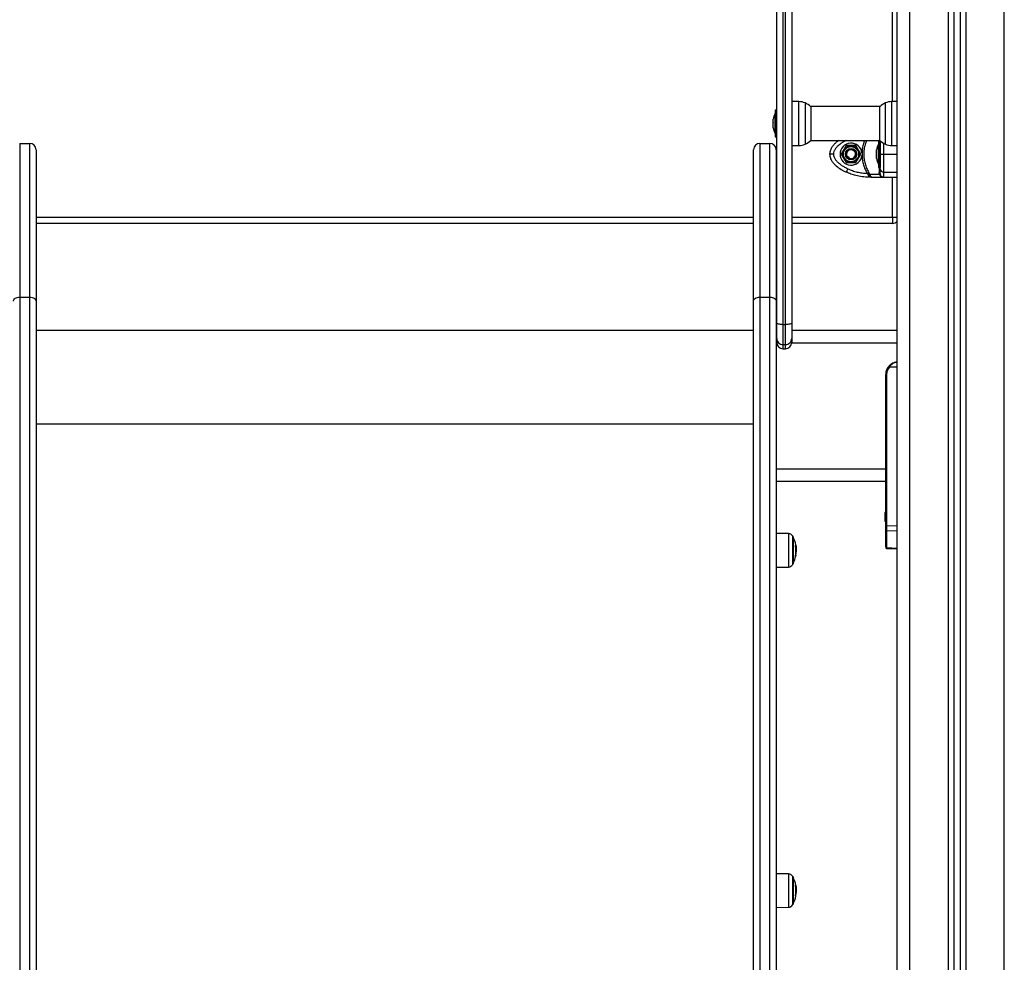
# Model space of a CAD drawing. Units: millimetres. Extents: x 104.1 to 116.3, y 1466.8 to 1481.
# Drawn here: x 111.5 to 112.3, y 1476.6 to 1477.4 of the extents above; entities that cross this region are included whole.
import ezdxf

# ---------------------------------------------------------------- set-up
doc = ezdxf.new("R2010")
doc.units = ezdxf.units.MM

# ---------------------------------------------------------------- blocks, each defined once
blk = doc.blocks.new('OPSH1_S014')
at = {"color": 7, "linetype": 'Continuous', "lineweight": 25}
for p, q in [((-7048.21817, 295.04845), (-7048.21817, 297.74845)), ((-7048.18767, 297.74845), (-7048.18767, 295.04845)), ((-7048.18317, 297.74845), (-7048.18317, 295.04845)), ((-7048.17817, 297.74845), (-7048.17817, 295.04845)), ((-7048.17367, 297.74845), (-7048.17367, 295.04845)), ((-7048.14317, 295.04845), (-7048.14317, 297.74845)), ((-7048.22817, 295.04845), (-7048.22817, 297.65749)), ((-7048.32402, 296.22422), (-7048.32402, 296.77289)), ((-7048.31902, 296.77189), (-7048.31902, 296.22322)), ((-7048.31702, 296.22322), (-7048.31702, 296.77189)), ((-7048.31202, 296.77289), (-7048.31202, 296.22422)), ((-7048.30631, 296.40021), (-7048.31202, 296.40031)), ((-7048.24198, 296.39621), (-7048.29706, 296.39621)), ((-7048.29695, 296.39611), (-7048.29695, 296.38561)), ((-7048.2421, 296.38561), (-7048.2421, 296.39611)), ((-7048.22817, 296.40029), (-7048.23274, 296.40021)), ((-7048.32532, 296.39076), (-7048.32533, 296.39076)), ((-7048.32533, 296.38447), (-7048.32533, 296.39076)), ((-7048.32402, 296.39326), (-7048.32532, 296.39326)), ((-7048.32532, 296.39326), (-7048.32532, 296.37226)), ((-7048.3269, 296.38606), (-7048.3269, 296.38621)), ((-7048.3269, 296.38356), (-7048.3269, 296.38602)), ((-7048.3269, 296.38026), (-7048.3269, 296.38343)), ((-7048.3269, 296.37931), (-7048.3269, 296.38017)), ((-7048.32533, 296.37476), (-7048.32533, 296.38447)), ((-7048.29695, 296.38561), (-7048.29695, 296.36941)), ((-7048.2421, 296.36941), (-7048.2421, 296.38561)), ((-7048.32533, 296.37476), (-7048.32532, 296.37476)), ((-7048.32532, 296.37226), (-7048.32402, 296.37226)), ((-7048.92542, 296.36695), (-7048.92542, 296.24499)), ((-7048.92542, 296.36695), (-7048.91742, 296.36695)), ((-7048.91742, 296.24499), (-7048.91742, 296.36695)), ((-7048.33742, 296.36695), (-7048.33742, 296.24499)), ((-7048.33742, 296.36695), (-7048.32942, 296.36695)), ((-7048.32942, 296.24499), (-7048.32942, 296.36695)), ((-7048.31202, 296.36521), (-7048.30631, 296.36531)), ((-7048.29706, 296.36931), (-7048.24198, 296.36931)), ((-7048.26882, 296.3652), (-7048.27272, 296.35845)), ((-7048.26103, 296.3652), (-7048.26882, 296.3652)), ((-7048.25713, 296.35845), (-7048.26103, 296.3652)), ((-7048.24322, 296.36645), (-7048.24323, 296.36645)), ((-7048.24323, 296.35845), (-7048.24323, 296.36645)), ((-7048.24192, 296.36895), (-7048.24322, 296.36895)), ((-7048.24322, 296.36895), (-7048.24322, 296.34795)), ((-7048.24192, 296.36895), (-7048.24192, 296.34795)), ((-7048.23274, 296.36531), (-7048.22817, 296.36523)), ((-7048.91242, 296.36195), (-7048.91242, 296.24163)), ((-7048.34242, 296.24163), (-7048.34242, 296.36195)), ((-7048.32442, 296.36195), (-7048.32442, 296.24163)), ((-7048.27272, 296.35845), (-7048.26882, 296.3517)), ((-7048.26638, 296.35568), (-7048.26655, 296.35536)), ((-7048.26214, 296.35558), (-7048.26186, 296.35599)), ((-7048.26103, 296.3517), (-7048.25713, 296.35845)), ((-7048.25623, 296.35948), (-7048.25623, 296.35742)), ((-7048.2448, 296.36147), (-7048.2448, 296.3619)), ((-7048.2448, 296.35852), (-7048.2448, 296.3614)), ((-7048.2448, 296.3555), (-7048.2448, 296.35839)), ((-7048.2448, 296.35501), (-7048.2448, 296.35544)), ((-7048.24323, 296.35045), (-7048.24323, 296.35845)), ((-7048.26882, 296.3517), (-7048.26103, 296.3517)), ((-7048.26678, 296.35491), (-7048.26655, 296.35536)), ((-7048.24323, 296.35045), (-7048.24322, 296.35045)), ((-7048.24322, 296.34795), (-7048.24192, 296.34795)), ((-7048.25215, 296.34322), (-7048.25142, 296.34228)), ((-7048.25094, 296.34154), (-7048.25142, 296.34228)), ((-7048.25094, 296.34154), (-7048.25094, 296.3402)), ((-7048.2485, 296.3402), (-7048.25094, 296.3402)), ((-7048.25014, 296.34251), (-7048.25084, 296.34398)), ((-7048.25014, 296.34251), (-7048.2424, 296.34251)), ((-7048.25014, 296.34251), (-7048.24984, 296.34169)), ((-7048.2485, 296.3402), (-7048.23892, 296.3402)), ((-7048.2424, 296.34251), (-7048.24261, 296.34398)), ((-7048.2424, 296.34251), (-7048.24199, 296.34169)), ((-7048.24192, 296.34322), (-7048.24177, 296.34228)), ((-7048.24177, 296.34228), (-7048.24142, 296.34154)), ((-7048.23892, 296.3402), (-7048.23892, 296.34418)), ((-7048.23892, 296.3402), (-7048.22817, 296.3402)), ((-7048.34242, 296.30345), (-7048.91242, 296.30345)), ((-7048.32402, 296.30345), (-7048.32442, 296.30345)), ((-7048.23192, 296.30345), (-7048.31202, 296.30345)), ((-7048.23192, 296.30845), (-7048.23192, 296.30345)), ((-7048.92542, 296.24499), (-7048.92542, 295.33207)), ((-7048.92542, 296.24499), (-7048.91742, 296.24499)), ((-7048.91742, 295.33207), (-7048.91742, 296.24499)), ((-7048.91242, 296.24163), (-7048.91242, 295.32782)), ((-7048.34242, 295.32782), (-7048.34242, 296.24163)), ((-7048.33742, 296.24499), (-7048.33742, 295.33207)), ((-7048.33742, 296.24499), (-7048.32942, 296.24499)), ((-7048.32942, 295.33207), (-7048.32942, 296.24499)), ((-7048.32442, 296.24163), (-7048.32442, 295.33395)), ((-7048.32402, 296.21222), (-7048.32402, 296.22422)), ((-7048.31902, 296.22322), (-7048.31702, 296.22322)), ((-7048.31902, 296.22322), (-7048.31902, 296.20722)), ((-7048.31702, 296.20722), (-7048.31702, 296.22322)), ((-7048.31202, 296.22422), (-7048.31202, 296.21222)), ((-7048.34242, 296.21846), (-7048.91242, 296.21846)), ((-7048.32402, 296.21845), (-7048.32442, 296.21845)), ((-7048.22817, 296.21845), (-7048.31202, 296.21845)), ((-7048.32402, 296.20912), (-7048.32402, 296.21222)), ((-7048.31902, 296.20722), (-7048.31702, 296.20722)), ((-7048.31902, 296.20722), (-7048.31902, 296.2039)), ((-7048.31702, 296.2039), (-7048.31702, 296.20722)), ((-7048.31202, 296.21222), (-7048.31202, 296.20912)), ((-7048.31902, 296.2039), (-7048.31702, 296.2039)), ((-7048.2367, 296.18345), (-7048.23742, 296.18345)), ((-7048.23742, 296.10845), (-7048.23742, 296.18345)), ((-7048.2367, 296.18345), (-7048.2367, 296.06365)), ((-7048.34242, 296.14395), (-7048.91242, 296.14395)), ((-7048.23742, 296.10472), (-7048.23742, 296.10845)), ((-7048.23742, 296.09845), (-7048.32442, 296.09845)), ((-7048.23742, 296.06365), (-7048.23742, 296.10472)), ((-7048.2378, 296.07347), (-7048.2378, 296.0739)), ((-7048.2378, 296.07052), (-7048.2378, 296.0734)), ((-7048.2378, 296.0675), (-7048.2378, 296.07039)), ((-7048.2378, 296.06701), (-7048.2378, 296.06744)), ((-7048.23742, 296.05996), (-7048.23742, 296.06365)), ((-7048.2367, 296.06365), (-7048.23742, 296.06365)), ((-7048.23742, 296.04677), (-7048.23742, 296.05996)), ((-7048.2367, 296.0593), (-7048.2367, 296.04612)), ((-7048.31473, 296.05721), (-7048.32442, 296.05729)), ((-7048.31103, 296.05469), (-7048.31103, 296.03319)), ((-7048.30876, 296.04451), (-7048.30844, 296.04451)), ((-7048.30876, 296.0426), (-7048.30852, 296.0426)), ((-7048.23742, 296.04677), (-7048.23742, 296.04623)), ((-7048.23671, 296.04547), (-7048.22817, 296.04509)), ((-7048.30904, 296.03983), (-7048.30886, 296.03983)), ((-7048.32442, 296.03058), (-7048.31473, 296.03067)), ((-7048.31473, 295.78707), (-7048.32442, 295.78715)), ((-7048.31103, 295.78455), (-7048.31103, 295.76305)), ((-7048.3088, 295.77225), (-7048.30852, 295.77225)), ((-7048.30874, 295.77429), (-7048.30844, 295.77429)), ((-7048.32442, 295.76044), (-7048.31473, 295.76053))]:
    blk.add_line(p, q, dxfattribs=at)
at = {"color": 8, "linetype": 'Continuous', "lineweight": 25}
for p, q in [((-7048.23192, 296.40022), (-7048.23192, 296.8452)), ((-7048.30631, 296.36531), (-7048.30631, 296.40021)), ((-7048.30151, 296.39912), (-7048.30151, 296.38625)), ((-7048.23754, 296.38625), (-7048.23754, 296.39912)), ((-7048.23274, 296.40021), (-7048.23274, 296.36531)), ((-7048.30151, 296.38625), (-7048.30151, 296.3664)), ((-7048.23754, 296.3664), (-7048.23754, 296.38625)), ((-7048.24256, 296.36931), (-7048.24256, 296.36895)), ((-7048.23892, 296.35845), (-7048.22817, 296.35845)), ((-7048.23892, 296.34418), (-7048.22817, 296.34418)), ((-7048.23192, 296.30845), (-7048.23192, 296.3402)), ((-7048.91242, 296.30845), (-7048.34242, 296.30845)), ((-7048.32442, 296.30845), (-7048.32402, 296.30845)), ((-7048.31202, 296.30845), (-7048.23192, 296.30845)), ((-7048.23192, 296.30845), (-7048.22817, 296.30845)), ((-7048.32398, 296.20845), (-7048.32442, 296.20845)), ((-7048.22817, 296.20845), (-7048.31206, 296.20845)), ((-7048.22817, 296.18945), (-7048.23449, 296.18945)), ((-7048.23742, 296.10845), (-7048.32442, 296.10845)), ((-7048.2367, 296.06365), (-7048.22817, 296.06348)), ((-7048.22817, 296.05913), (-7048.2367, 296.0593)), ((-7048.31473, 296.05721), (-7048.31473, 296.03067)), ((-7048.31125, 296.03277), (-7048.31125, 296.05511)), ((-7048.30885, 296.04779), (-7048.30875, 296.04779)), ((-7048.2367, 296.04612), (-7048.22817, 296.04574)), ((-7048.30902, 296.03997), (-7048.30885, 296.03997)), ((-7048.31473, 295.78707), (-7048.31473, 295.76053)), ((-7048.31125, 295.76263), (-7048.31125, 295.78497)), ((-7048.30908, 295.77785), (-7048.30878, 295.77785)), ((-7048.30906, 295.77771), (-7048.30875, 295.77771)), ((-7048.30914, 295.7696), (-7048.30885, 295.7696))]:
    blk.add_line(p, q, dxfattribs=at)
at = {"color": 7, "linetype": 'Continuous', "lineweight": 25, "flags": 128}
for points in [[(-7048.2675, 296.3469), (-7048.26775, 296.34637), (-7048.26799, 296.34586), (-7048.26821, 296.34539), (-7048.2684, 296.34498), (-7048.26856, 296.34464), (-7048.26868, 296.34439), (-7048.26875, 296.34423), (-7048.26878, 296.34418)], [(-7048.25215, 296.34322), (-7048.25196, 296.34333), (-7048.25178, 296.34344), (-7048.2516, 296.34354), (-7048.25143, 296.34364), (-7048.25127, 296.34373), (-7048.25111, 296.34382), (-7048.25097, 296.34391), (-7048.25084, 296.34398)], [(-7048.93042, 296.24163), (-7048.93033, 296.24228), (-7048.93004, 296.24291), (-7048.92958, 296.2435), (-7048.92896, 296.24401), (-7048.9282, 296.24443), (-7048.92734, 296.24474), (-7048.9264, 296.24493), (-7048.92542, 296.24499)], [(-7048.91742, 296.24499), (-7048.91645, 296.24493), (-7048.91551, 296.24474), (-7048.91464, 296.24443), (-7048.91389, 296.24401), (-7048.91326, 296.2435), (-7048.9128, 296.24291), (-7048.91252, 296.24228), (-7048.91242, 296.24163)], [(-7048.34242, 296.24163), (-7048.34233, 296.24228), (-7048.34204, 296.24291), (-7048.34158, 296.2435), (-7048.34096, 296.24401), (-7048.3402, 296.24443), (-7048.33934, 296.24474), (-7048.3384, 296.24493), (-7048.33742, 296.24499)], [(-7048.32942, 296.24499), (-7048.32845, 296.24493), (-7048.32751, 296.24474), (-7048.32664, 296.24443), (-7048.32589, 296.24401), (-7048.32526, 296.2435), (-7048.3248, 296.24291), (-7048.32452, 296.24228), (-7048.32442, 296.24163)], [(-7048.31902, 296.22322), (-7048.32, 296.22324), (-7048.32094, 296.22329), (-7048.3218, 296.22339), (-7048.32256, 296.22351), (-7048.32318, 296.22366), (-7048.32364, 296.22383), (-7048.32393, 296.22402), (-7048.32402, 296.22422)], [(-7048.31202, 296.22422), (-7048.31212, 296.22402), (-7048.3124, 296.22383), (-7048.31286, 296.22366), (-7048.31349, 296.22351), (-7048.31424, 296.22339), (-7048.31511, 296.22329), (-7048.31605, 296.22324), (-7048.31702, 296.22322)], [(-7048.30886, 296.03983), (-7048.30883, 296.03975), (-7048.30882, 296.03967), (-7048.30883, 296.03959), (-7048.30885, 296.03951), (-7048.3089, 296.03943), (-7048.30896, 296.03935), (-7048.30904, 296.03928), (-7048.30914, 296.0392)]]:
    blk.add_lwpolyline(points, dxfattribs=at)
at = {"color": 7, "linetype": 'Continuous', "lineweight": 25}
for radius in [0.0065, 0.006, 0.0045, 0.004]:
    blk.add_circle((-7048.26492, 296.35845), radius, dxfattribs=at)
for centre, radius, start, end in [((-7048.30652, 296.38821), 0.012, 65.32363, 89), ((-7048.30902, 296.38276), 0.018, 47.87358, 65.32363), ((-7048.23002, 296.38276), 0.018, 114.67637, 132.12642), ((-7048.23253, 296.38821), 0.012, 91, 114.67637), ((-7048.30944, 296.38276), 0.01779, 153.27956, 168.83174), ((-7048.30944, 296.38276), 0.01779, 191.16826, 206.72044), ((-7048.91742, 296.36195), 0.005, 0, 90), ((-7048.33742, 296.36195), 0.005, 90, 180), ((-7048.32942, 296.36195), 0.005, 0, 90), ((-7048.30652, 296.37731), 0.012, 271, 294.67637), ((-7048.30902, 296.38276), 0.018, 294.67637, 312.12642), ((-7048.26492, 296.35845), 0.00875, 6.76333, 353.23577), ((-7048.22734, 296.35845), 0.01779, 153.27956, 168.83174), ((-7048.23002, 296.38276), 0.018, 227.87358, 245.32363), ((-7048.23253, 296.37731), 0.012, 245.32363, 269), ((-7048.2647, 296.35845), 0.00372, 334.41627, 181.04138), ((-7048.26492, 296.35845), 0.0035, 242.26199, 181.24494), ((-7048.22734, 296.35845), 0.01779, 191.16826, 206.72044), ((-7048.25003, 296.339), 0.0027, 85.82912, 109.58356), ((-7048.24286, 296.34306), 0.000956, 9.91113, 74.80876), ((-7048.24183, 296.34114), 0.000575, 44.65822, 105.80411), ((-7048.23906, 296.34705), 0.00287, 182.98712, 272.70387), ((-7048.23892, 296.3432), 0.003, 213.57047, 270), ((-7048.23192, 296.30845), 0.005, 270, 318.59038), ((-7048.31902, 296.21222), 0.005, 180.02759, 270.02878), ((-7048.31702, 296.21222), 0.005, 269.97122, 359.97241), ((-7048.22742, 296.18345), 0.01, 94.30122, 180), ((-7048.22745, 296.18345), 0.00925, 139.56021, 180), ((-7048.22944, 296.19566), 0.008, 225.61408, 230.84476), ((-7048.22034, 296.07045), 0.01779, 163.75918, 168.83174), ((-7048.22034, 296.07045), 0.01779, 191.16826, 196.24082), ((-7048.23672, 296.06001), 0.000702, 184.07197, 271.88821), ((-7048.31477, 296.05321), 0.004, 28.38274, 89.5), ((-7048.33192, 296.04394), 0.0235, 27.22248, 28.38274), ((-7048.33192, 296.04394), 0.0235, 10.38432, 27.22248), ((-7048.33168, 296.04354), 0.02294, 349.37941, 9.90178), ((-7048.30928, 296.04815), 0.000564, 290.61719, 333.56747), ((-7048.3316, 296.04412), 0.02313, 349.66509, 356.22203), ((-7048.33192, 296.04394), 0.0235, 8.84244, 10.38432), ((-7048.33192, 296.04394), 0.0235, 3.73953, 8.84244), ((-7048.23672, 296.04682), 0.000702, 184.07197, 271.88821), ((-7048.33192, 296.04394), 0.0235, 332.77752, 349.35413), ((-7048.31477, 296.03467), 0.004, 270.5, 331.61726), ((-7048.33192, 296.04394), 0.0235, 331.61726, 332.77752), ((-7048.31477, 295.78307), 0.004, 28.38274, 89.5), ((-7048.33192, 295.7738), 0.0235, 27.22248, 28.38274), ((-7048.33192, 295.7738), 0.0235, 9.75006, 27.22248), ((-7048.3319, 295.7739), 0.02316, 349.43144, 9.8533), ((-7048.30916, 295.77743), 0.000564, 47.21549, 82.21438), ((-7048.33192, 295.7738), 0.0235, 5.59477, 9.75006), ((-7048.33192, 295.7738), 0.0235, 332.77752, 349.43328), ((-7048.3091, 295.7684), 0.00113, 75.40426, 91.61892), ((-7048.33192, 295.77378), 0.02345, 349.73749, 356.24908), ((-7048.31477, 295.76453), 0.004, 270.5, 331.61726), ((-7048.33192, 295.7738), 0.0235, 331.61726, 332.77752)]:
    blk.add_arc(centre, radius, start, end, dxfattribs=at)
for centre, major_axis, ratio, start_param, end_param in [((-7048.31902, 296.20912), (0, -0.00522), 0.958429, 4.712389, 6.283185), ((-7048.31702, 296.20912), (0, -0.00522), 0.958429, 0, 1.570796), ((-7048.23667, 296.06365), (-0.00002, -0.005), 0.005232, 4.713009, 5.767632)]:
    blk.add_ellipse(centre, major_axis=major_axis, ratio=ratio, start_param=start_param, end_param=end_param, dxfattribs=at)
at = {"color": 8, "linetype": 'Continuous', "lineweight": 25}
blk.add_ellipse((-7048.23667, 296.05047), major_axis=(-0.00003, -0.005), ratio=0.001106, start_param=6.282486, end_param=6.798277, dxfattribs=at)
at = {"color": 7, "linetype": 'Continuous', "lineweight": 25}
for points, knots in [([(-7048.3269, 296.38606), (-7048.32689, 296.38605), (-7048.32689, 296.38604), (-7048.3269, 296.38602), (-7048.3269, 296.38602)], [0, 0, 0, 0, 0.971689, 1, 1, 1, 1]), ([(-7048.3269, 296.38356), (-7048.32689, 296.38352), (-7048.32689, 296.38348), (-7048.3269, 296.38343), (-7048.3269, 296.38343)], [0, 0, 0, 0, 0.973125, 1, 1, 1, 1]), ([(-7048.3269, 296.38026), (-7048.32689, 296.38023), (-7048.32689, 296.38019), (-7048.3269, 296.38017), (-7048.3269, 296.38017)], [0, 0, 0, 0, 0.972825, 1, 1, 1, 1]), ([(-7048.2746, 296.36931), (-7048.2753, 296.36884), (-7048.27669, 296.36792), (-7048.27852, 296.36614), (-7048.28019, 296.36409), (-7048.28159, 296.36151), (-7048.28181, 296.35951), (-7048.28192, 296.35845)], [0, 0, 0, 0, 0.185411, 0.366551, 0.559421, 0.769257, 1, 1, 1, 1]), ([(-7048.26867, 296.36495), (-7048.26877, 296.36479), (-7048.26915, 296.36413), (-7048.26981, 296.36298), (-7048.27034, 296.36207), (-7048.27055, 296.3617)], [0, 0, 0, 0, 0.166819, 0.666718, 1, 1, 1, 1]), ([(-7048.26492, 296.36495), (-7048.26545, 296.36495), (-7048.2665, 296.36495), (-7048.26781, 296.36495), (-7048.26848, 296.36495), (-7048.26867, 296.36495)], [0, 0, 0, 0, 0.413343, 0.830573, 1, 1, 1, 1]), ([(-7048.26117, 296.36495), (-7048.26136, 296.36495), (-7048.26212, 296.36495), (-7048.26344, 296.36495), (-7048.2645, 296.36495), (-7048.26492, 296.36495)], [0, 0, 0, 0, 0.166824, 0.666721, 1, 1, 1, 1]), ([(-7048.25929, 296.3617), (-7048.25971, 296.36243), (-7048.2603, 296.36345), (-7048.26094, 296.36456), (-7048.26113, 296.36488), (-7048.26117, 296.36495)], [0, 0, 0, 0, 0.659553, 0.924024, 1, 1, 1, 1]), ([(-7048.24192, 296.35845), (-7048.24192, 296.35913), (-7048.24192, 296.36016), (-7048.24192, 296.36147), (-7048.24192, 296.36273), (-7048.24192, 296.36413), (-7048.24192, 296.36573), (-7048.24192, 296.36726), (-7048.24192, 296.36849), (-7048.24192, 296.36911), (-7048.24192, 296.36931)], [0, 0, 0, 0, 0.1298102, 0.1999022, 0.2752232, 0.4130664, 0.5499642, 0.728347, 0.9129988, 1, 1, 1, 1]), ([(-7048.28192, 296.35845), (-7048.28181, 296.3574), (-7048.2816, 296.3554), (-7048.28019, 296.35282), (-7048.27853, 296.35075), (-7048.27613, 296.34852), (-7048.27291, 296.34625), (-7048.27014, 296.34486), (-7048.26878, 296.34418)], [0, 0, 0, 0, 0.1538014, 0.2944448, 0.4234189, 0.5443163, 0.7758925, 1, 1, 1, 1]), ([(-7048.27892, 296.35845), (-7048.27935, 296.35845), (-7048.28023, 296.35845), (-7048.28124, 296.35845), (-7048.28182, 296.35845), (-7048.28189, 296.35845), (-7048.28192, 296.35845)], [0, 0, 0, 0, 0.270265, 0.562433, 0.789738, 1, 1, 1, 1]), ([(-7048.27892, 296.35845), (-7048.27885, 296.35778), (-7048.27875, 296.35675), (-7048.27817, 296.35544), (-7048.27744, 296.35418), (-7048.27629, 296.35277), (-7048.27458, 296.35118), (-7048.27251, 296.34964), (-7048.27009, 296.34816), (-7048.26837, 296.34732), (-7048.2675, 296.3469)], [0, 0, 0, 0, 0.118057, 0.181804, 0.250307, 0.375753, 0.500089, 0.662214, 0.830099, 1, 1, 1, 1]), ([(-7048.27055, 296.3617), (-7048.27081, 296.36125), (-7048.27134, 296.36034), (-7048.27199, 296.3592), (-7048.27233, 296.35862), (-7048.27243, 296.35845)], [0, 0, 0, 0, 0.413349, 0.830568, 1, 1, 1, 1]), ([(-7048.27243, 296.35845), (-7048.27234, 296.3583), (-7048.27198, 296.35767), (-7048.27132, 296.35653), (-7048.27078, 296.35561), (-7048.27055, 296.3552)], [0, 0, 0, 0, 0.158418, 0.633254, 1, 1, 1, 1]), ([(-7048.26638, 296.35568), (-7048.2667, 296.35585), (-7048.26735, 296.35618), (-7048.26805, 296.35706), (-7048.26834, 296.35784), (-7048.26841, 296.35829), (-7048.26842, 296.35838)], [0, 0, 0, 0, 0.304601, 0.613291, 0.921845, 1, 1, 1, 1]), ([(-7048.25742, 296.35845), (-7048.25751, 296.35861), (-7048.25787, 296.35924), (-7048.25853, 296.36038), (-7048.25906, 296.3613), (-7048.25929, 296.3617)], [0, 0, 0, 0, 0.158418, 0.633254, 1, 1, 1, 1]), ([(-7048.25929, 296.3552), (-7048.25903, 296.35566), (-7048.2585, 296.35657), (-7048.25785, 296.3577), (-7048.25751, 296.35829), (-7048.25742, 296.35845)], [0, 0, 0, 0, 0.413289, 0.830457, 1, 1, 1, 1]), ([(-7048.25623, 296.35742), (-7048.25615, 296.35618), (-7048.25597, 296.3537), (-7048.25513, 296.35005), (-7048.25391, 296.34652), (-7048.25274, 296.34432), (-7048.25215, 296.34322)], [0, 0, 0, 0, 0.2497069, 0.5006671, 0.7496238, 1, 1, 1, 1]), ([(-7048.2448, 296.36147), (-7048.24479, 296.36145), (-7048.24479, 296.36143), (-7048.2448, 296.36141), (-7048.2448, 296.3614)], [0, 0, 0, 0, 0.971833, 1, 1, 1, 1]), ([(-7048.2448, 296.35852), (-7048.24479, 296.35848), (-7048.24479, 296.35843), (-7048.2448, 296.35839), (-7048.2448, 296.35839)], [0, 0, 0, 0, 0.973229, 1, 1, 1, 1]), ([(-7048.2448, 296.3555), (-7048.24479, 296.35548), (-7048.24479, 296.35545), (-7048.2448, 296.35544), (-7048.2448, 296.35544)], [0, 0, 0, 0, 0.972935, 1, 1, 1, 1]), ([(-7048.24192, 296.3469), (-7048.24192, 296.34722), (-7048.24192, 296.34783), (-7048.24192, 296.3489), (-7048.24192, 296.35005), (-7048.24192, 296.35122), (-7048.24192, 296.35234), (-7048.24192, 296.35338), (-7048.24192, 296.3547), (-7048.24192, 296.35636), (-7048.24192, 296.35778), (-7048.24192, 296.35845)], [0, 0, 0, 0, 0.128641, 0.250129, 0.379976, 0.500023, 0.58974, 0.672807, 0.749953, 0.881919, 1, 1, 1, 1]), ([(-7048.24192, 296.35845), (-7048.24187, 296.35845), (-7048.24176, 296.35845), (-7048.24095, 296.35845), (-7048.23994, 296.35845), (-7048.23925, 296.35845), (-7048.23892, 296.35845)], [0, 0, 0, 0, 0.270262, 0.562431, 0.789735, 1, 1, 1, 1]), ([(-7048.23892, 296.34418), (-7048.23892, 296.34486), (-7048.23892, 296.34625), (-7048.23892, 296.34852), (-7048.23892, 296.35075), (-7048.23892, 296.35282), (-7048.23892, 296.3554), (-7048.23892, 296.3574), (-7048.23892, 296.35845)], [0, 0, 0, 0, 0.224109, 0.455685, 0.576581, 0.705556, 0.846199, 1, 1, 1, 1]), ([(-7048.27055, 296.3552), (-7048.27013, 296.35448), (-7048.26954, 296.35346), (-7048.2689, 296.35235), (-7048.26872, 296.35203), (-7048.26867, 296.35195)], [0, 0, 0, 0, 0.659553, 0.924031, 1, 1, 1, 1]), ([(-7048.26867, 296.35195), (-7048.26848, 296.35195), (-7048.26772, 296.35195), (-7048.2664, 296.35195), (-7048.26534, 296.35195), (-7048.26492, 296.35195)], [0, 0, 0, 0, 0.166824, 0.666721, 1, 1, 1, 1]), ([(-7048.26492, 296.35195), (-7048.2644, 296.35195), (-7048.26334, 296.35195), (-7048.26204, 296.35195), (-7048.26136, 296.35195), (-7048.26117, 296.35195)], [0, 0, 0, 0, 0.413359, 0.830573, 1, 1, 1, 1]), ([(-7048.26117, 296.35195), (-7048.26107, 296.35212), (-7048.26069, 296.35278), (-7048.26003, 296.35392), (-7048.2595, 296.35484), (-7048.25929, 296.3552)], [0, 0, 0, 0, 0.1668131, 0.6666839, 1, 1, 1, 1]), ([(-7048.25094, 296.3402), (-7048.25265, 296.34026), (-7048.25609, 296.34038), (-7048.26081, 296.34131), (-7048.26506, 296.34256), (-7048.26754, 296.34364), (-7048.26878, 296.34418)], [0, 0, 0, 0, 0.279258, 0.560179, 0.780742, 1, 1, 1, 1]), ([(-7048.2675, 296.3469), (-7048.26629, 296.34637), (-7048.26386, 296.34531), (-7048.26003, 296.34422), (-7048.25612, 296.34346), (-7048.25347, 296.3433), (-7048.25215, 296.34322)], [0, 0, 0, 0, 0.249878, 0.500002, 0.749972, 1, 1, 1, 1]), ([(-7048.25014, 296.34251), (-7048.25036, 296.34249), (-7048.25074, 296.34247), (-7048.25121, 296.34233), (-7048.25142, 296.34228)], [0, 0, 0, 0, 0.559982, 1, 1, 1, 1]), ([(-7048.25094, 296.34154), (-7048.25077, 296.34135), (-7048.25041, 296.34095), (-7048.2496, 296.34037), (-7048.24893, 296.34027), (-7048.2485, 296.3402)], [0, 0, 0, 0, 0.230984, 0.492694, 1, 1, 1, 1]), ([(-7048.24984, 296.34169), (-7048.24974, 296.34148), (-7048.24953, 296.34103), (-7048.2492, 296.34057), (-7048.24885, 296.34026), (-7048.24861, 296.34022), (-7048.2485, 296.3402)], [0, 0, 0, 0, 0.230764, 0.494311, 0.745401, 1, 1, 1, 1]), ([(-7048.24883, 296.34023), (-7048.2488, 296.34023), (-7048.24875, 296.34023), (-7048.2487, 296.34023), (-7048.24867, 296.34023)], [0, 0, 0, 0, 0.5002117, 1, 1, 1, 1]), ([(-7048.2424, 296.34251), (-7048.24222, 296.34249), (-7048.2419, 296.34247), (-7048.24181, 296.34233), (-7048.24177, 296.34228)], [0, 0, 0, 0, 0.559997, 1, 1, 1, 1]), ([(-7048.24192, 296.34322), (-7048.24192, 296.3433), (-7048.24192, 296.34346), (-7048.24192, 296.34422), (-7048.24192, 296.34531), (-7048.24192, 296.34637), (-7048.24192, 296.3469)], [0, 0, 0, 0, 0.249876, 0.5, 0.749972, 1, 1, 1, 1]), ([(-7048.23503, 296.18994), (-7048.23479, 296.19021), (-7048.23426, 296.19079), (-7048.23338, 296.19151), (-7048.23244, 296.19213), (-7048.23138, 296.19266), (-7048.23018, 296.19309), (-7048.22907, 296.19336), (-7048.22839, 296.19339), (-7048.22817, 296.1934)], [0, 0, 0, 0, 0.131239, 0.276265, 0.413526, 0.551248, 0.725874, 0.913176, 1, 1, 1, 1]), ([(-7048.2378, 296.07347), (-7048.23779, 296.07345), (-7048.23779, 296.07343), (-7048.2378, 296.07341), (-7048.2378, 296.0734)], [0, 0, 0, 0, 0.971655, 1, 1, 1, 1]), ([(-7048.2378, 296.07052), (-7048.23779, 296.07048), (-7048.23779, 296.07043), (-7048.2378, 296.07039), (-7048.2378, 296.07039)], [0, 0, 0, 0, 0.973091, 1, 1, 1, 1]), ([(-7048.2378, 296.0675), (-7048.23779, 296.06748), (-7048.23779, 296.06745), (-7048.2378, 296.06744), (-7048.2378, 296.06744)], [0, 0, 0, 0, 0.972935, 1, 1, 1, 1]), ([(-7048.30908, 296.04748), (-7048.30909, 296.0475), (-7048.30909, 296.04753), (-7048.30909, 296.04756), (-7048.30909, 296.04758), (-7048.30909, 296.0476), (-7048.30909, 296.04761), (-7048.30909, 296.04762), (-7048.30909, 296.04763), (-7048.30908, 296.04763)], [0, 0, 0, 0, 0.248787, 0.374188, 0.498909, 0.623874, 0.749277, 0.874172, 1, 1, 1, 1]), ([(-7048.30878, 296.0479), (-7048.30878, 296.0479), (-7048.30878, 296.0479), (-7048.30877, 296.04788), (-7048.30876, 296.04784), (-7048.30876, 296.0478), (-7048.30875, 296.04779)], [0, 0, 0, 0, 0.249544, 0.499614, 0.750911, 1, 1, 1, 1]), ([(-7048.30875, 296.04779), (-7048.30866, 296.04719), (-7048.30848, 296.04599), (-7048.30845, 296.045), (-7048.30844, 296.04451)], [0, 0, 0, 0, 0.5016361, 1, 1, 1, 1]), ([(-7048.30844, 296.04451), (-7048.30844, 296.04423), (-7048.30845, 296.04367), (-7048.3085, 296.04295), (-7048.30852, 296.0426)], [0, 0, 0, 0, 0.501258, 1, 1, 1, 1]), ([(-7048.23742, 296.04627), (-7048.23741, 296.04617), (-7048.23739, 296.04597), (-7048.23723, 296.0457), (-7048.23698, 296.04551), (-7048.2368, 296.04548), (-7048.23671, 296.04547)], [0, 0, 0, 0, 0.237984, 0.4931006, 0.7517727, 1, 1, 1, 1]), ([(-7048.30914, 296.0392), (-7048.30914, 296.0392), (-7048.30914, 296.0392), (-7048.30914, 296.0392), (-7048.30914, 296.03921), (-7048.30915, 296.03922), (-7048.30914, 296.03924), (-7048.30914, 296.03927), (-7048.30914, 296.0393), (-7048.30913, 296.03931)], [0, 0, 0, 0, 0.1253367, 0.2501658, 0.3754374, 0.5002588, 0.6252268, 0.7505351, 1, 1, 1, 1]), ([(-7048.30885, 296.03997), (-7048.30885, 296.03995), (-7048.30885, 296.03992), (-7048.30886, 296.03987), (-7048.30886, 296.03985), (-7048.30886, 296.03983), (-7048.30886, 296.03983), (-7048.30886, 296.03983)], [0, 0, 0, 0, 0.249844, 0.498951, 0.749119, 0.872167, 1, 1, 1, 1]), ([(-7048.30908, 295.77787), (-7048.30909, 295.77788), (-7048.30909, 295.77791), (-7048.30909, 295.77794), (-7048.30909, 295.77796), (-7048.30909, 295.77797), (-7048.30909, 295.77799), (-7048.30909, 295.77799), (-7048.30909, 295.77799), (-7048.30908, 295.77799)], [0, 0, 0, 0, 0.2488405, 0.3742048, 0.4990525, 0.624037, 0.7490376, 0.8746063, 1, 1, 1, 1]), ([(-7048.30878, 295.77785), (-7048.30878, 295.77785), (-7048.30878, 295.77784), (-7048.30877, 295.77781), (-7048.30876, 295.77777), (-7048.30876, 295.77773), (-7048.30875, 295.77771)], [0, 0, 0, 0, 0.2496105, 0.4998795, 0.7510994, 1, 1, 1, 1]), ([(-7048.30875, 295.77771), (-7048.30866, 295.77711), (-7048.30848, 295.7759), (-7048.30845, 295.77482), (-7048.30844, 295.77429)], [0, 0, 0, 0, 0.5016488, 1, 1, 1, 1]), ([(-7048.30914, 295.76952), (-7048.30914, 295.76952), (-7048.30914, 295.76952), (-7048.30914, 295.76953), (-7048.30914, 295.76955), (-7048.30915, 295.76956), (-7048.30914, 295.76958), (-7048.30914, 295.76961), (-7048.30914, 295.76964), (-7048.30913, 295.76966)], [0, 0, 0, 0, 0.125681, 0.249995, 0.3755, 0.500378, 0.625296, 0.750608, 1, 1, 1, 1]), ([(-7048.30885, 295.7696), (-7048.30885, 295.76959), (-7048.30885, 295.76955), (-7048.30886, 295.76951), (-7048.30886, 295.76949), (-7048.30886, 295.76948), (-7048.30886, 295.76948), (-7048.30886, 295.76947)], [0, 0, 0, 0, 0.249772, 0.498923, 0.749164, 0.872321, 1, 1, 1, 1]), ([(-7048.30844, 295.77429), (-7048.30844, 295.77398), (-7048.30845, 295.77336), (-7048.3085, 295.77262), (-7048.30852, 295.77225)], [0, 0, 0, 0, 0.501266, 1, 1, 1, 1])]:
    blk.add_open_spline(points, degree=3, knots=knots, dxfattribs=at)
at = {"color": 8, "linetype": 'Continuous', "lineweight": 25}
for points, knots in [([(-7048.26891, 296.36931), (-7048.26909, 296.36922), (-7048.26989, 296.36882), (-7048.2713, 296.36801), (-7048.27307, 296.36686), (-7048.2746, 296.36569), (-7048.27583, 296.36457), (-7048.27679, 296.36353), (-7048.27778, 296.36221), (-7048.2787, 296.36055), (-7048.27885, 296.35912), (-7048.27892, 296.35845)], [0, 0, 0, 0, 0.040028, 0.173815, 0.31693, 0.449238, 0.548085, 0.639604, 0.724601, 0.869945, 1, 1, 1, 1]), ([(-7048.25419, 296.36931), (-7048.2545, 296.3685), (-7048.25525, 296.36652), (-7048.25596, 296.36322), (-7048.25614, 296.36073), (-7048.25623, 296.35948)], [0, 0, 0, 0, 0.258718, 0.628986, 1, 1, 1, 1]), ([(-7048.25265, 296.36931), (-7048.25306, 296.36821), (-7048.25394, 296.36593), (-7048.25466, 296.36227), (-7048.25492, 296.35847), (-7048.25467, 296.35466), (-7048.2539, 296.35093), (-7048.25266, 296.34732), (-7048.25145, 296.34509), (-7048.25084, 296.34398)], [0, 0, 0, 0, 0.133808, 0.278506, 0.422856, 0.566862, 0.711914, 0.855671, 1, 1, 1, 1]), ([(-7048.23892, 296.35845), (-7048.23892, 296.35951), (-7048.23892, 296.36151), (-7048.23892, 296.36408), (-7048.23892, 296.36596), (-7048.23892, 296.36693), (-7048.23892, 296.36731)], [0, 0, 0, 0, 0.304927, 0.582223, 0.837101, 1, 1, 1, 1]), ([(-7048.24256, 296.34795), (-7048.24256, 296.34776), (-7048.24257, 296.34636), (-7048.2426, 296.34508), (-7048.24261, 296.34398)], [0, 0, 0, 0, 0.141683, 1, 1, 1, 1]), ([(-7048.2395, 296.34027), (-7048.23961, 296.34028), (-7048.24, 296.34031), (-7048.24067, 296.34057), (-7048.24143, 296.34103), (-7048.24181, 296.34148), (-7048.24199, 296.34169)], [0, 0, 0, 0, 0.105927, 0.407829, 0.723526, 1, 1, 1, 1]), ([(-7048.22817, 296.19336), (-7048.22857, 296.19332), (-7048.2296, 296.19324), (-7048.23123, 296.19253), (-7048.23302, 296.19131), (-7048.234, 296.19007), (-7048.23449, 296.18945)], [0, 0, 0, 0, 0.169475, 0.445462, 0.722157, 1, 1, 1, 1])]:
    blk.add_open_spline(points, degree=3, knots=knots, dxfattribs=at)

msp = doc.modelspace()

# ---------------------------------------------------------------- block references
msp.add_blockref('OPSH1_S014', (7160.47203, 1180.8968))

doc.saveas('drawing.dxf')
